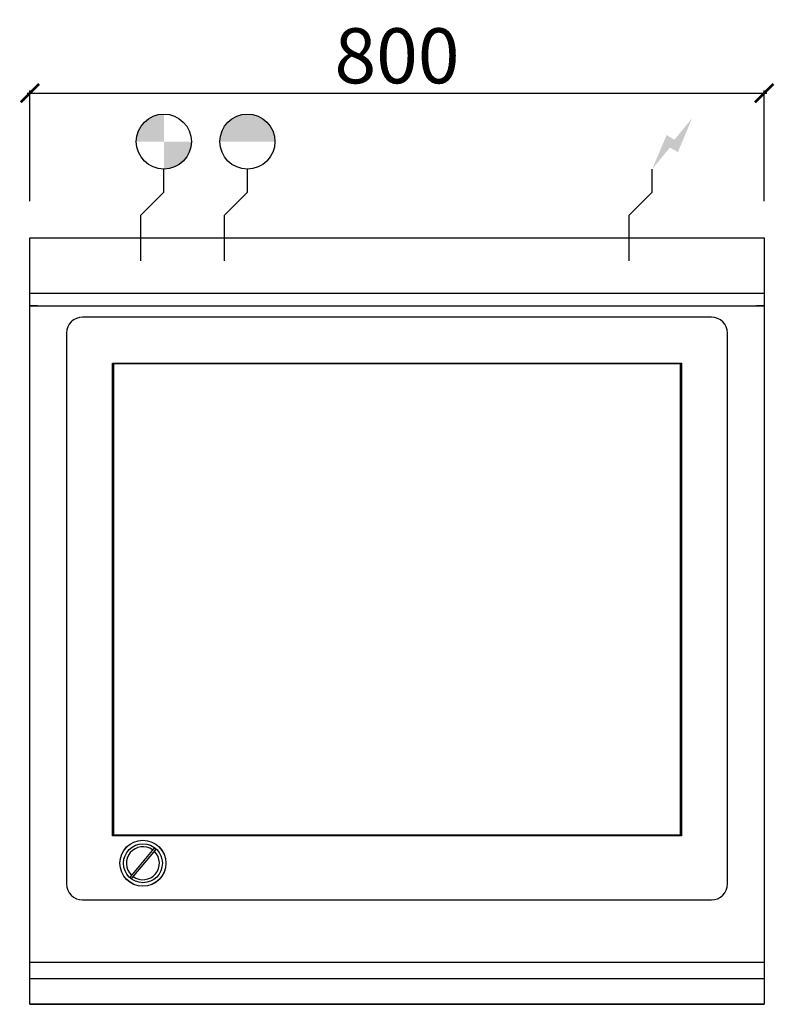
# Model space of a CAD drawing. Units: millimetres. Extents: x -11 to 811, y -835 to 238.
import ezdxf

# ---------------------------------------------------------------- set-up
doc = ezdxf.new("R2010")
doc.units = ezdxf.units.MM
for name, color, linetype in [('CAP-CELTIC-2D', 96, 'Continuous'), ('CAP-DESSIN-COTATION', 150, 'Continuous'), ('CAP-RESERVATIONS-EAU', 5, 'Continuous'), ('CAP-RESERVATIONS-ELEC', 1, 'Continuous'), ('CAP-RESERVATIONS-EU', 6, 'Continuous')]:
    doc.layers.add(name, color=color, linetype=linetype)
doc.styles.get("Standard").update_dxf_attribs({"font": 'arial.ttf'})
doc.dimstyles.new('CAPIC-COT-Metric', dxfattribs={"dimtxt": 60, "dimasz": 20, "dimexe": 3, "dimexo": 40, "dimgap": 10, "dimtad": 1, "dimdec": 0, "dimrnd": 0.5, "dimzin": 3, "dimdsep": 46, "dimtxsty": 'Standard', "dimblk": 'ARCHTICK', "dimcen": 3, "dimdle": 3, "dimadec": 0, "dimazin": 2, "dimtfac": 1, "dimtdec": 0, "dimtofl": 0, "dimtmove": 0, "dimatfit": 3, "dimfxl": 1, "dimfrac": 1, "dimtolj": 1, "dimtzin": 0, "dimarcsym": 0})

# ---------------------------------------------------------------- blocks, each defined once
blk = doc.blocks.new('_ArchTick')
at = {"color": 0, "linetype": 'ByBlock', "const_width": 0.15}
blk.add_lwpolyline([(-0.5, -0.5), (0.5, 0.5)], dxfattribs=at)
blk = doc.blocks.new('*D2')
at = {"layer": 'CAP-DESSIN-COTATION', "color": 0, "lineweight": -2, "transparency": 16777216}
for p, q in [((-3, 157.8), (803, 157.8)), ((0, 40), (0, 160.8)), ((800, 40), (800, 160.8))]:
    blk.add_line(p, q, dxfattribs=at)
at = {"layer": 'Defpoints', "color": 0, "transparency": 16777216}
for p in [(800, 157.8), (0, 0), (800, 0)]:
    blk.add_point(p, dxfattribs=at)
at = {"layer": 'CAP-DESSIN-COTATION', "color": 0, "lineweight": -2, "transparency": 16777216, "xscale": 20, "yscale": 20, "zscale": 20, "rotation": 180}
blk.add_blockref('_ArchTick', (0, 157.8), dxfattribs=at)
at = {"layer": 'CAP-DESSIN-COTATION', "color": 0, "lineweight": -2, "transparency": 16777216, "xscale": 20, "yscale": 20, "zscale": 20}
blk.add_blockref('_ArchTick', (800, 157.8), dxfattribs=at)
at = {"layer": 'CAP-DESSIN-COTATION', "color": 0, "transparency": 16777216, "insert": (400, 198.5), "char_height": 60, "attachment_point": 5}
blk.add_mtext('\\A1;800', dxfattribs=at)
blk = doc.blocks.new('A$C145d18cd')
at = {"layer": 'CAP-RESERVATIONS-EAU', "linetype": 'Continuous'}
blk.add_hatch(color=256, dxfattribs=at).paths.add_polyline_path([(267.1, 940, 1), (207.1, 940)])
at = {"layer": 'CAP-RESERVATIONS-ELEC', "linetype": 'Continuous'}
blk.add_hatch(color=256, dxfattribs=at).paths.add_polyline_path([(721.7, 965.6), (702.4, 942.1), (693.8, 947.1), (678.1, 910), (697.4, 933.5), (706.1, 928.5)])
at = {"layer": 'CAP-RESERVATIONS-EU', "linetype": 'Continuous'}
h = blk.add_hatch(color=256, dxfattribs=at)
h.paths.add_polyline_path([(146.1, 970, 0.414214), (116.1, 940), (146.1, 940)])
h.paths.add_polyline_path([(176.1, 940), (146.1, 940), (146.1, 910, 0.414214)])
at = {"layer": 'CAP-CELTIC-2D', "linetype": 'Continuous'}
for p, q in [((0.6, 835), (799.6, 835)), ((0.6, 774.7), (799.6, 774.7)), ((0.6, 761), (799.6, 761)), ((8.6, 761), (0.6, 761)), ((8.6, 761), (10.6, 761)), ((10.6, 761), (789.6, 761)), ((789.6, 761), (791.6, 761)), ((799.6, 761), (791.6, 761)), ((742.6, 748.7), (57.6, 748.7)), ((40.1, 731.2), (40.1, 131.2)), ((760.1, 131.2), (760.1, 731.2)), ((90.1, 183.7), (90.1, 698.7)), ((90.1, 698.7), (91.1, 697.7)), ((90.1, 698.7), (710.1, 698.7)), ((91.1, 697.7), (91.1, 184.7)), ((709.1, 697.7), (91.1, 697.7)), ((710.1, 698.7), (709.1, 697.7)), ((709.1, 184.7), (709.1, 697.7)), ((710.1, 698.7), (710.1, 183.7)), ((91.1, 184.7), (90.1, 183.7)), ((710.1, 183.7), (90.1, 183.7)), ((91.1, 184.7), (709.1, 184.7)), ((709.1, 184.7), (710.1, 183.7)), ((135, 169.6), (109.6, 139.3)), ((111.5, 137.7), (136.9, 168)), ((57.6, 113.7), (742.6, 113.7)), ((0.1, 46), (800.1, 46)), ((0.1, 28.2), (800.1, 28.2)), ((0, 0), (800.2, 0))]:
    blk.add_line(p, q, dxfattribs=at)
blk.add_lwpolyline([(0.1, 835), (800.1, 835), (800.1, 0), (0.1, 0)], close=True, dxfattribs=at)
for radius in [25.1, 25, 21.2]:
    blk.add_circle((123.3, 153.7), radius, dxfattribs=at)
for centre, radius, start, end in [((57.6, 731.2), 17.5, 90, 180), ((742.6, 731.2), 17.5, 0, 90), ((123.3, 153.7), 18, 53.9821, 226.0179), ((135.9, 168.8), 1.25, 50, 140), ((123.3, 153.7), 18, 320, 46.0179), ((135.9, 168.8), 1.25, 320, 50), ((123.3, 153.7), 18, 233.9821, 320), ((57.6, 131.2), 17.5, 180, 270), ((110.6, 138.5), 1.25, 140, 230), ((110.6, 138.5), 1.25, 230, 320), ((742.6, 131.2), 17.5, 270, 0)]:
    blk.add_arc(centre, radius, start, end, dxfattribs=at)
at = {"layer": 'CAP-RESERVATIONS-EAU', "linetype": 'Continuous'}
for p, q in [((237.1, 885), (237.1, 910)), ((212.1, 860), (237.1, 885)), ((212.1, 810), (212.1, 860)), ((187.1, 835), (237.1, 835))]:
    blk.add_line(p, q, dxfattribs=at)
blk.add_circle((237.1, 940), 30, dxfattribs=at)
at = {"layer": 'CAP-RESERVATIONS-ELEC', "linetype": 'Continuous'}
for p, q in [((678.1, 885), (678.1, 910)), ((653.1, 860), (678.1, 885)), ((653.1, 810), (653.1, 860)), ((628.1, 835), (678.1, 835))]:
    blk.add_line(p, q, dxfattribs=at)
at = {"layer": 'CAP-RESERVATIONS-EU', "linetype": 'Continuous'}
for p, q in [((146.1, 885), (146.1, 910)), ((121.1, 860), (146.1, 885)), ((121.1, 810), (121.1, 860)), ((96.1, 835), (146.1, 835))]:
    blk.add_line(p, q, dxfattribs=at)
blk.add_circle((146.1, 940), 30, dxfattribs=at)

msp = doc.modelspace()

# ---------------------------------------------------------------- block references
msp.add_blockref('A$C145d18cd', (-0.1, -835))

# ---------------------------------------------------------------- dimensions: what is measured, and where the dimension line sits
at = {"layer": 'CAP-DESSIN-COTATION'}
dim = msp.add_linear_dim(base=(800, 157.8), p1=(0, 0), p2=(800, 0), dimstyle='CAPIC-COT-Metric', override={"dimtmove": 1}, dxfattribs=at)
dim.commit()
dim.dimension.update_dxf_attribs({"geometry": '*D2', "text_midpoint": (400, 198.5)})

doc.saveas('drawing.dxf')
